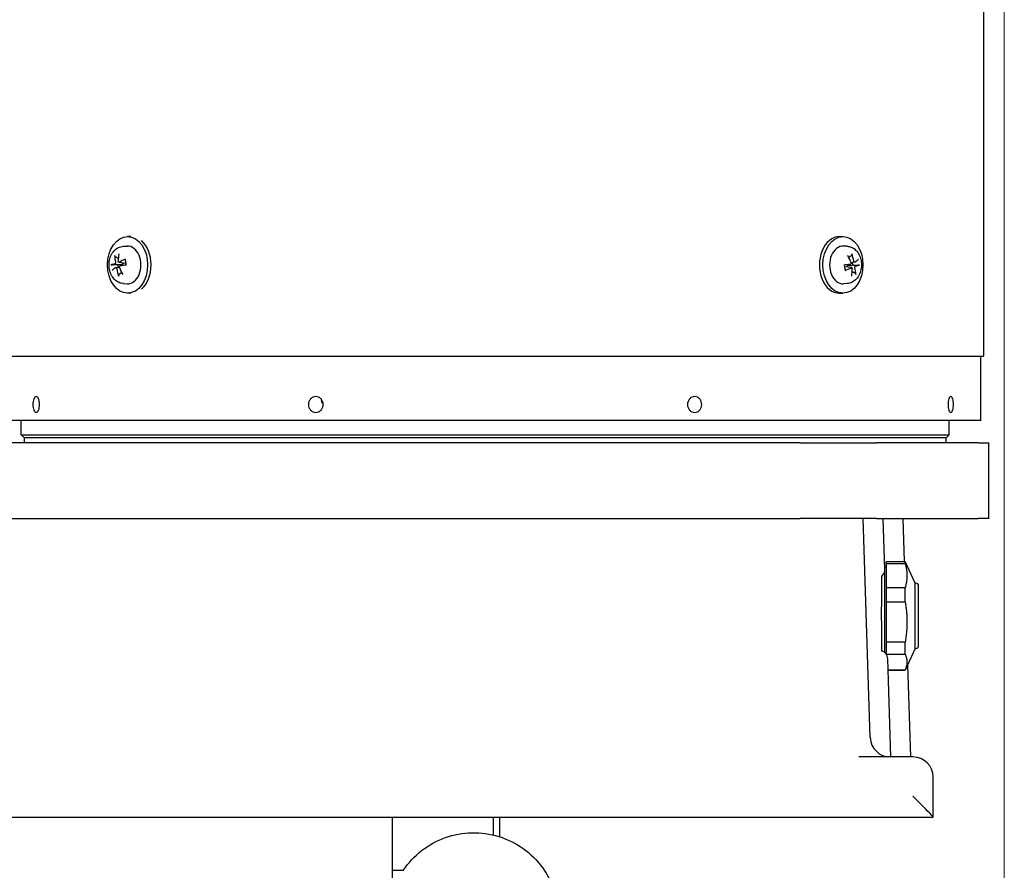
# Model space of a CAD drawing. Units: millimetres. Extents: x 544 to 7315, y 68 to 9534.
# Drawn here: x 1602 to 1915, y 5493 to 5764 of the extents above; entities that cross this region are included whole.
import ezdxf

# ---------------------------------------------------------------- set-up
doc = ezdxf.new("R2010")
doc.units = ezdxf.units.MM
doc.header["$LTSCALE"] = 35
doc.layers.add('Dimensions(Hillmar_metric)', color=7, linetype='Continuous', lineweight=13)
doc.layers.add('Visible Edges(Hillmar_metric)', color=7, linetype='Continuous', lineweight=25)
doc.styles.add('Hillmar_metric_Dimensions', font='arial.ttf')
doc.dimstyles.new('DEFAULT-ISO-Method 1b-Hillmar_metric', dxfattribs={"dimscale": 35, "dimtxt": 2, "dimasz": 2.5, "dimexe": 1, "dimexo": 1, "dimgap": 0.25, "dimtad": 1, "dimtih": 1, "dimtoh": 1, "dimrnd": 1e-08, "dimdsep": 46, "dimtxsty": 'Hillmar_metric_Dimensions', "dimcen": 0.09, "dimdle": 8, "dimclrd": 7, "dimclre": 7, "dimclrt": 7, "dimazin": 2, "dimtfac": 0.75, "dimtmove": 0, "dimatfit": 3, "dimfxl": 1, "dimtolj": 1, "dimlwd": 9, "dimlwe": 9, "dimarcsym": 0})

# ---------------------------------------------------------------- blocks, each defined once
blk = doc.blocks.new('*D32')
at = {"layer": 'Defpoints', "color": 0, "linetype": 'Continuous', "transparency": 16777216}
for p in [(1915.27, 5962.85), (813.39, 5638.65), (1915.27, 4295.02)]:
    blk.add_point(p, dxfattribs=at)
at = {"layer": 'Dimensions(Hillmar_metric)', "color": 7, "linetype": 'Continuous', "lineweight": 9, "transparency": 16777216}
for p, q in [((1915.27, 5927.85), (1915.27, 4260.02)), ((813.39, 5603.65), (813.39, 4260.02)), ((900.89, 4295.02), (1827.77, 4295.02))]:
    blk.add_line(p, q, dxfattribs=at)
at = {"layer": 'Dimensions(Hillmar_metric)', "color": 7, "linetype": 'Continuous', "transparency": 16777216}
for points in [[(900.89, 4309.6), (900.89, 4280.43), (813.39, 4295.02)], [(1827.77, 4309.6), (1827.77, 4280.43), (1915.27, 4295.02)]]:
    blk.add_solid(points, dxfattribs=at)
at = {"layer": 'Dimensions(Hillmar_metric)', "color": 7, "linetype": 'Continuous', "lineweight": 13, "transparency": 16777216, "insert": (1364.33, 4339.51), "char_height": 70, "attachment_point": 5, "style": 'Hillmar_metric_Dimensions'}
blk.add_mtext('\\A1;1110', dxfattribs=at)

msp = doc.modelspace()

# ---------------------------------------------------------------- linework, layer by layer
at = {"layer": 'Visible Edges(Hillmar_metric)'}
for p, q in [((1908.6588, 5921.8469), (1908.6588, 5656.8469)), ((1637.6531, 5694.8469), (1636.5698, 5694.8469)), ((1862.844, 5694.8469), (1863.9754, 5694.8469)), ((1635.2706, 5691.7864), (1636.4217, 5691.8433)), ((1865.2746, 5691.7864), (1864.1235, 5691.8433)), ((1632.8575, 5684.9967), (1633.9621, 5685.1339)), ((1633.8183, 5686.6975), (1635.9848, 5686.4284)), ((1866.7269, 5684.9963), (1864.5604, 5685.2654)), ((1867.6877, 5686.6972), (1866.5831, 5686.56)), ((1635.2706, 5679.9075), (1636.4217, 5679.8506)), ((1865.2746, 5679.9075), (1864.1235, 5679.8506)), ((1637.6531, 5676.8469), (1636.5698, 5676.8469)), ((1862.844, 5676.8469), (1863.9754, 5676.8469)), ((1591.1188, 5656.8469), (1908.6588, 5656.8469)), ((1907.7726, 5636.8469), (1907.7726, 5656.8469)), ((1907.7601, 5636.3469), (1592.7851, 5636.3469)), ((1602.7726, 5631.8469), (1602.7726, 5636.3469)), ((1897.7726, 5631.8469), (1897.7726, 5636.3469)), ((1602.7726, 5631.8469), (1897.7726, 5631.8469)), ((1603.7726, 5630.8469), (1602.7726, 5631.8469)), ((1896.7726, 5630.8469), (1603.7726, 5630.8469)), ((1896.7726, 5630.8469), (1603.7726, 5630.8469)), ((1603.7726, 5629.2594), (1603.7726, 5630.8469)), ((1896.7726, 5630.8469), (1897.7726, 5631.8469)), ((1896.7726, 5629.2594), (1896.7726, 5630.8469)), ((1850.3926, 5629.2594), (1290.3926, 5629.2594)), ((1850.3926, 5629.2594), (1874.6814, 5629.2594)), ((1906.9791, 5629.2594), (1874.6814, 5629.2594)), ((1906.9791, 5629.2594), (1910.3926, 5629.2594)), ((1910.3926, 5605.2594), (1910.3926, 5629.2594)), ((1290.3926, 5605.2594), (1850.3926, 5605.2594)), ((1874.6814, 5605.2594), (1850.3926, 5605.2594)), ((1872.6485, 5535.5507), (1870.3738, 5605.2594)), ((1874.6814, 5605.2594), (1906.9791, 5605.2594)), ((1877.3057, 5588.9615), (1876.7738, 5605.2594)), ((1882.9926, 5605.2594), (1883.4413, 5591.5094)), ((1910.3926, 5605.2594), (1906.9791, 5605.2594)), ((1877.2296, 5591.2914), (1877.325, 5591.2914)), ((1877.325, 5564.0235), (1877.325, 5591.2914)), ((1877.87, 5590.9221), (1877.87, 5591.5094)), ((1877.87, 5591.5094), (1883.7477, 5591.5094)), ((1877.87, 5583.1732), (1877.87, 5590.9221)), ((1877.87, 5590.9221), (1883.7477, 5590.9221)), ((1883.7477, 5590.9221), (1883.7477, 5591.5094)), ((1886.955, 5584.6314), (1883.7477, 5591.5094)), ((1877.325, 5589.8744), (1877.87, 5589.8744)), ((1876.255, 5586.8567), (1876.255, 5577.1383)), ((1886.955, 5568.0261), (1886.955, 5584.6314)), ((1886.955, 5584.6314), (1887.153, 5584.6314)), ((1883.7477, 5583.1732), (1877.87, 5583.1732)), ((1877.87, 5578.7258), (1877.87, 5583.1732)), ((1883.7477, 5578.7258), (1883.7477, 5583.1732)), ((1888.025, 5581.8524), (1888.025, 5583.7594)), ((1888.025, 5564.7594), (1888.025, 5581.8524)), ((1877.87, 5565.9265), (1877.87, 5578.7258)), ((1877.87, 5578.7258), (1883.7477, 5578.7258)), ((1876.255, 5572.7611), (1876.255, 5577.1383)), ((1876.255, 5572.7611), (1876.255, 5563.0454)), ((1883.7477, 5565.9265), (1877.87, 5565.9265)), ((1877.87, 5563.8925), (1877.87, 5565.9265)), ((1883.7477, 5563.8925), (1883.7477, 5565.9265)), ((1886.955, 5563.8874), (1886.955, 5568.0261)), ((1877.325, 5562.5251), (1877.325, 5564.0235)), ((1877.87, 5562.0631), (1877.87, 5563.8925)), ((1877.87, 5561.8064), (1877.87, 5562.0631)), ((1877.87, 5562.0631), (1883.7477, 5562.0631)), ((1883.7477, 5562.0631), (1883.7477, 5563.8925)), ((1886.955, 5563.8874), (1883.7477, 5557.0094)), ((1886.955, 5563.8874), (1887.153, 5563.8874)), ((1879.2506, 5529.3594), (1878.2333, 5560.5328)), ((1883.7477, 5557.0127), (1878.3482, 5557.0127)), ((1878.3483, 5557.0094), (1883.7477, 5557.0094)), ((1883.7477, 5557.0094), (1883.7477, 5557.0127)), ((1884.5135, 5558.6516), (1885.4693, 5529.3594)), ((1886.2426, 5529.3594), (1868.9906, 5529.3594)), ((1892.6426, 5510.2628), (1892.6426, 5522.9594)), ((1248.1426, 5510.2594), (1892.6426, 5510.2594)), ((1720.6426, 5510.2594), (1720.6426, 5490.2594)), ((1752.8926, 5504.5289), (1752.8926, 5510.2594)), ((1754.8763, 5503.9757), (1754.8763, 5510.2594)), ((1892.6426, 5510.2594), (1892.6426, 5510.2628)), ((1720.6426, 5493.3646), (1724.255, 5493.3634))]:
    msp.add_line(p, q, dxfattribs=at)
for centre, radius, start, end in [((1897.7726, 5636.8469), 10, 357.134016, 0), ((1887.153, 5583.7594), 0.872, 0, 90), ((1887.153, 5564.7594), 0.872, 270, 0), ((1879.0451, 5535.7594), 6.4, 181.868989, 270), ((1886.2426, 5522.9594), 6.4, 0, 90)]:
    msp.add_arc(centre, radius, start, end, dxfattribs=at)
for centre in [(1636.5698, 5685.8469), (1863.9754, 5685.8469)]:
    msp.add_ellipse(centre, major_axis=(0, 9), ratio=0.70710678, dxfattribs=at)
for centre, major_axis, ratio, start_param, end_param in [((1637.7012, 5685.8469), (0, -9), 0.70710678, 0.53665917, 2.60493349), ((1862.844, 5685.8469), (0, -9), 0.70710678, 3.14159265, 6.28318531), ((1636.5698, 5685.8469), (0, 6), 0.70710678, 3.10666478, 6.31811318), ((1863.9754, 5685.8469), (0, -6), 0.70710678, 3.10666478, 6.31811318), ((1640.6241, 5686.0141), (5.7784, -8.1513), 0.7032503, 3.93080402, 4.17769561), ((1640.0783, 5685.803), (-1.4022, 9.8928), 0.63863638, 1.11243077, 1.35932236), ((1640.4814, 5685.4779), (-9.6877, -2.446), 0.35235733, 5.1128227, 5.35971429), ((1860.443, 5686.0141), (5.043, -8.6257), 0.57999346, 1.31609635, 1.56298794), ((1859.8972, 5685.803), (-1.6659, 9.8519), 0.76189322, 4.70545869, 4.95235028), ((1860.3003, 5685.4779), (-9.3141, -3.6169), 0.2291005, 2.40553676, 2.65242835), ((1640.3942, 5685.4441), (-9.9906, -0.1486), 0.13799038, 5.61319754, 5.86008913), ((1640.2449, 5686.216), (9.3141, 3.6169), 0.2291005, 2.40553676, 2.65242835), ((1640.6479, 5685.8908), (1.6659, -9.8519), 0.76189322, 4.70545869, 4.95235028), ((1635.016, 5685.8469), (0, 2.2522), 0.70710678, 1.56531487, 1.9188356), ((1640.1022, 5685.6797), (-5.043, 8.6257), 0.57999346, 1.31609635, 1.56298794), ((1640.3321, 5686.2497), (9.8961, 1.3789), 0.01473355, 1.99183956, 2.23873115), ((1860.2131, 5685.4441), (-9.8961, -1.3789), 0.01473355, 1.99183956, 2.23873115), ((1860.0638, 5686.216), (9.6877, 2.446), 0.35235733, 5.1128227, 5.35971429), ((1860.4669, 5685.8908), (1.4022, -9.8928), 0.63863638, 1.11243077, 1.35932236), ((1865.5292, 5685.8469), (0, -2.2522), 0.70710678, 1.56531487, 1.9188356), ((1859.9211, 5685.6797), (-5.7784, 8.1513), 0.7032503, 3.93080402, 4.17769561), ((1860.151, 5686.2497), (9.9906, 0.1486), 0.13799038, 5.61319754, 5.86008913), ((1886.2426, 5516.6594), (6.3991, -6.3991), 0.01631145, 0.01631, 1.58710633)]:
    msp.add_ellipse(centre, major_axis=major_axis, ratio=ratio, start_param=start_param, end_param=end_param, dxfattribs=at)
for points, knots in [([(1635.2706, 5679.9075), (1634.7977, 5679.9308), (1634.3315, 5680.0404), (1633.4425, 5680.4127), (1633.0254, 5680.6838), (1632.246, 5681.3734), (1631.899, 5681.8069), (1631.3028, 5682.806), (1631.0696, 5683.382), (1630.7515, 5684.6043), (1630.6732, 5685.2529), (1630.6825, 5686.5518), (1630.7707, 5687.202), (1631.1163, 5688.4453), (1631.3724, 5689.0391), (1632.0473, 5690.0907), (1632.459, 5690.5549), (1633.387, 5691.2526), (1633.8844, 5691.5068), (1634.6976, 5691.7265), (1634.9831, 5691.7722), (1635.2706, 5691.7864)], [5.01434684, 5.01434684, 5.01434684, 5.01434684, 5.26726471, 5.26726471, 5.53844941, 5.53844941, 5.84921857, 5.84921857, 6.19752514, 6.19752514, 6.5602714, 6.5602714, 6.92472974, 6.92472974, 7.28714121, 7.28714121, 7.63239709, 7.63239709, 7.93230238, 7.93230238, 8.08608375, 8.08608375, 8.08608375, 8.08608375]), ([(1865.2746, 5691.7864), (1865.7475, 5691.763), (1866.2137, 5691.6534), (1867.1027, 5691.2812), (1867.5198, 5691.01), (1868.2991, 5690.3205), (1868.6461, 5689.8869), (1869.2424, 5688.8879), (1869.4755, 5688.3119), (1869.7937, 5687.0896), (1869.8719, 5686.4409), (1869.8627, 5685.1421), (1869.7744, 5684.4918), (1869.4289, 5683.2486), (1869.1727, 5682.6548), (1868.4979, 5681.6031), (1868.0861, 5681.1389), (1867.1581, 5680.4412), (1866.6607, 5680.187), (1865.8475, 5679.9674), (1865.5621, 5679.9217), (1865.2746, 5679.9075)], [1.87275419, 1.87275419, 1.87275419, 1.87275419, 2.12567205, 2.12567205, 2.39685676, 2.39685676, 2.70762592, 2.70762592, 3.05593249, 3.05593249, 3.41867875, 3.41867875, 3.78313709, 3.78313709, 4.14554855, 4.14554855, 4.49080443, 4.49080443, 4.79070973, 4.79070973, 4.9444911, 4.9444911, 4.9444911, 4.9444911]), ([(1632.7805, 5688.4224), (1632.7461, 5688.438), (1632.7093, 5688.4616), (1632.6425, 5688.5168), (1632.603, 5688.5605), (1632.5473, 5688.6426), (1632.5213, 5688.6955), (1632.4935, 5688.7824), (1632.4852, 5688.8311), (1632.4849, 5688.8716)], [0.136605918, 0.136605918, 0.136605918, 0.136605918, 0.1486743639, 0.1486743639, 0.1634996284, 0.1634996284, 0.178434656, 0.178434656, 0.1921059539, 0.1921059539, 0.1921059539, 0.1921059539]), ([(1635.7071, 5687.4737), (1635.7055, 5687.4773), (1635.7043, 5687.4809), (1635.7005, 5687.5017), (1635.7081, 5687.5246), (1635.7393, 5687.5655), (1635.7685, 5687.5906), (1635.83, 5687.6299), (1635.871, 5687.6511), (1635.9113, 5687.6679)], [0.145561492, 0.145561492, 0.145561492, 0.145561492, 0.1486743639, 0.1486743639, 0.1634996284, 0.1634996284, 0.178434656, 0.178434656, 0.1921059539, 0.1921059539, 0.1921059539, 0.1921059539]), ([(1635.707, 5687.4737), (1635.7505, 5687.3745), (1635.7902, 5687.2713), (1635.8612, 5687.0582), (1635.8925, 5686.9483), (1635.946, 5686.7236), (1635.9682, 5686.6087), (1636.0033, 5686.3758), (1636.0161, 5686.2576), (1636.0318, 5686.0212), (1636.0349, 5685.9029), (1636.0333, 5685.7847)], [2.853072935, 2.853072935, 2.853072935, 2.853072935, 2.968431147, 2.968431147, 3.083789358, 3.083789358, 3.19914757, 3.19914757, 3.314505782, 3.314505782, 3.428642067, 3.428642067, 3.428642067, 3.428642067]), ([(1866.7923, 5689.3773), (1866.8082, 5689.3339), (1866.8195, 5689.2812), (1866.8268, 5689.1864), (1866.8224, 5689.1281), (1866.8003, 5689.0366), (1866.7788, 5688.9874), (1866.7349, 5688.924), (1866.7079, 5688.8964), (1866.6802, 5688.8775)], [0.046056669, 0.046056669, 0.046056669, 0.046056669, 0.0597279668, 0.0597279668, 0.0746629945, 0.0746629945, 0.089488259, 0.089488259, 0.1015567049, 0.1015567049, 0.1015567049, 0.1015567049]), ([(1631.2761, 5685.8746), (1631.2952, 5685.8808), (1631.3258, 5685.8874), (1631.3929, 5685.8977), (1631.4423, 5685.9031), (1631.5338, 5685.9097), (1631.5919, 5685.9122), (1631.6815, 5685.9135), (1631.7277, 5685.9132), (1631.7679, 5685.9119)], [0.046056669, 0.046056669, 0.046056669, 0.046056669, 0.0597279668, 0.0597279668, 0.0746629945, 0.0746629945, 0.089488259, 0.089488259, 0.1015567049, 0.1015567049, 0.1015567049, 0.1015567049]), ([(1632.7472, 5686.6714), (1632.7561, 5686.6318), (1632.7607, 5686.5861), (1632.7578, 5686.4939), (1632.7503, 5686.4475), (1632.7273, 5686.3662), (1632.7101, 5686.326), (1632.6678, 5686.2586), (1632.6426, 5686.2315), (1632.5967, 5686.1986), (1632.5738, 5686.1881), (1632.5505, 5686.1837)], [0, 0, 0, 0, 0.0130529195, 0.0130529195, 0.0261058389, 0.0261058389, 0.0391169309, 0.0391169309, 0.0521280228, 0.0521280228, 0.0627416697, 0.0627416697, 0.0627416697, 0.0627416697]), ([(1632.7857, 5684.9681), (1632.8102, 5684.9855), (1632.8395, 5684.9964), (1632.9, 5684.9989), (1632.9313, 5684.9906), (1632.9874, 5684.9598), (1633.0159, 5684.9354), (1633.0656, 5684.8726), (1633.0867, 5684.8342), (1633.1144, 5684.763), (1633.1244, 5684.7269), (1633.1305, 5684.6899)], [0, 0, 0, 0, 0.0130630284, 0.0130630284, 0.0261260568, 0.0261260568, 0.0391270407, 0.0391270407, 0.0521280245, 0.0521280245, 0.0627416714, 0.0627416714, 0.0627416714, 0.0627416714]), ([(1633.9516, 5686.7258), (1633.9202, 5686.7083), (1633.8847, 5686.6974), (1633.8148, 5686.6949), (1633.7804, 5686.7033), (1633.7216, 5686.7341), (1633.6933, 5686.7585), (1633.6478, 5686.8213), (1633.6306, 5686.8596), (1633.6118, 5686.9309), (1633.607, 5686.9669), (1633.6068, 5687.0039)], [0, 0, 0, 0, 0.0130630284, 0.0130630284, 0.0261260568, 0.0261260568, 0.0391270407, 0.0391270407, 0.0521280245, 0.0521280245, 0.0627416714, 0.0627416714, 0.0627416714, 0.0627416714]), ([(1633.9901, 5685.0224), (1633.9743, 5685.062), (1633.9635, 5685.1078), (1633.957, 5685.1999), (1633.9614, 5685.2463), (1633.9818, 5685.3276), (1633.9992, 5685.3678), (1634.0456, 5685.4352), (1634.0747, 5685.4623), (1634.1296, 5685.4952), (1634.1577, 5685.5057), (1634.1868, 5685.5101)], [0, 0, 0, 0, 0.0130529195, 0.0130529195, 0.0261058389, 0.0261058389, 0.0391169309, 0.0391169309, 0.0521280228, 0.0521280228, 0.0627416697, 0.0627416697, 0.0627416697, 0.0627416697]), ([(1635.1124, 5686.5368), (1635.1141, 5686.5316), (1635.1158, 5686.5265), (1635.132, 5686.4738), (1635.1419, 5686.421), (1635.1426, 5686.317), (1635.133, 5686.2657), (1635.0969, 5686.1764), (1635.0682, 5686.1326), (1634.9954, 5686.0578), (1634.9517, 5686.0267), (1634.8576, 5685.9762), (1634.798, 5685.9546), (1634.704, 5685.9354), (1634.671, 5685.9312), (1634.6385, 5685.9293)], [0.281551369, 0.281551369, 0.281551369, 0.281551369, 0.2832177138, 0.2832177138, 0.2986348407, 0.2986348407, 0.3140519675, 0.3140519675, 0.3294690944, 0.3294690944, 0.3448862212, 0.3448862212, 0.3630985305, 0.3630985305, 0.3727290759, 0.3727290759, 0.3727290759, 0.3727290759]), ([(1864.8382, 5684.2201), (1864.7946, 5684.3193), (1864.7549, 5684.4225), (1864.684, 5684.6356), (1864.6527, 5684.7455), (1864.5992, 5684.9702), (1864.5769, 5685.0851), (1864.5419, 5685.3181), (1864.5291, 5685.4362), (1864.5133, 5685.6726), (1864.5102, 5685.7909), (1864.5119, 5685.9091)], [5.994665588, 5.994665588, 5.994665588, 5.994665588, 6.1100238, 6.1100238, 6.225382012, 6.225382012, 6.340740224, 6.340740224, 6.456098436, 6.456098436, 6.57023472, 6.57023472, 6.57023472, 6.57023472]), ([(1864.838, 5684.2201), (1864.8397, 5684.2165), (1864.8408, 5684.2129), (1864.8447, 5684.1922), (1864.8371, 5684.1692), (1864.8059, 5684.1284), (1864.7766, 5684.1033), (1864.7152, 5684.0639), (1864.6742, 5684.0428), (1864.6339, 5684.026)], [0.145561492, 0.145561492, 0.145561492, 0.145561492, 0.1486743639, 0.1486743639, 0.1634996284, 0.1634996284, 0.178434656, 0.178434656, 0.1921059539, 0.1921059539, 0.1921059539, 0.1921059539]), ([(1865.4328, 5685.157), (1865.431, 5685.1622), (1865.4294, 5685.1674), (1865.4131, 5685.22), (1865.4032, 5685.2728), (1865.4026, 5685.3769), (1865.4122, 5685.4281), (1865.4482, 5685.5174), (1865.477, 5685.5613), (1865.5497, 5685.6361), (1865.5935, 5685.6671), (1865.6876, 5685.7177), (1865.7472, 5685.7392), (1865.8412, 5685.7584), (1865.8742, 5685.7627), (1865.9067, 5685.7645)], [0.281551369, 0.281551369, 0.281551369, 0.281551369, 0.2832177138, 0.2832177138, 0.2986348407, 0.2986348407, 0.3140519675, 0.3140519675, 0.3294690944, 0.3294690944, 0.3448862212, 0.3448862212, 0.3630985305, 0.3630985305, 0.3727290759, 0.3727290759, 0.3727290759, 0.3727290759]), ([(1866.5551, 5686.6714), (1866.5708, 5686.6318), (1866.5817, 5686.5861), (1866.5882, 5686.4939), (1866.5838, 5686.4475), (1866.5634, 5686.3662), (1866.546, 5686.326), (1866.4995, 5686.2586), (1866.4704, 5686.2315), (1866.4156, 5686.1986), (1866.3875, 5686.1881), (1866.3584, 5686.1837)], [0, 0, 0, 0, 0.0130529195, 0.0130529195, 0.0261058389, 0.0261058389, 0.0391169309, 0.0391169309, 0.0521280228, 0.0521280228, 0.0627416697, 0.0627416697, 0.0627416697, 0.0627416697]), ([(1866.5935, 5684.9681), (1866.6249, 5684.9855), (1866.6605, 5684.9964), (1866.7304, 5684.9989), (1866.7648, 5684.9906), (1866.8235, 5684.9598), (1866.8518, 5684.9354), (1866.8973, 5684.8726), (1866.9146, 5684.8342), (1866.9333, 5684.763), (1866.9382, 5684.7269), (1866.9384, 5684.6899)], [0, 0, 0, 0, 0.0130630284, 0.0130630284, 0.0261260568, 0.0261260568, 0.0391270407, 0.0391270407, 0.0521280245, 0.0521280245, 0.0627416714, 0.0627416714, 0.0627416714, 0.0627416714]), ([(1867.7595, 5686.7258), (1867.7349, 5686.7083), (1867.7057, 5686.6974), (1867.6452, 5686.6949), (1867.6139, 5686.7033), (1867.5578, 5686.7341), (1867.5292, 5686.7585), (1867.4796, 5686.8213), (1867.4585, 5686.8596), (1867.4307, 5686.9309), (1867.4207, 5686.9669), (1867.4147, 5687.0039)], [0, 0, 0, 0, 0.0130630284, 0.0130630284, 0.0261260568, 0.0261260568, 0.0391270407, 0.0391270407, 0.0521280245, 0.0521280245, 0.0627416714, 0.0627416714, 0.0627416714, 0.0627416714]), ([(1867.798, 5685.0224), (1867.789, 5685.062), (1867.7845, 5685.1078), (1867.7874, 5685.1999), (1867.7948, 5685.2463), (1867.8179, 5685.3276), (1867.8351, 5685.3678), (1867.8774, 5685.4352), (1867.9026, 5685.4623), (1867.9485, 5685.4952), (1867.9714, 5685.5057), (1867.9947, 5685.5101)], [0, 0, 0, 0, 0.0130529195, 0.0130529195, 0.0261058389, 0.0261058389, 0.0391169309, 0.0391169309, 0.0521280228, 0.0521280228, 0.0627416697, 0.0627416697, 0.0627416697, 0.0627416697]), ([(1869.2691, 5685.8192), (1869.2499, 5685.813), (1869.2193, 5685.8065), (1869.1523, 5685.7961), (1869.1028, 5685.7908), (1869.0114, 5685.7841), (1868.9533, 5685.7817), (1868.8636, 5685.7803), (1868.8174, 5685.7807), (1868.7773, 5685.7819)], [0.046056669, 0.046056669, 0.046056669, 0.046056669, 0.0597279668, 0.0597279668, 0.0746629945, 0.0746629945, 0.089488259, 0.089488259, 0.1015567049, 0.1015567049, 0.1015567049, 0.1015567049]), ([(1633.7529, 5682.3165), (1633.7369, 5682.3599), (1633.7257, 5682.4126), (1633.7183, 5682.5074), (1633.7228, 5682.5658), (1633.7449, 5682.6572), (1633.7664, 5682.7065), (1633.8103, 5682.7698), (1633.8372, 5682.7974), (1633.8649, 5682.8163)], [0.046056669, 0.046056669, 0.046056669, 0.046056669, 0.0597279668, 0.0597279668, 0.0746629945, 0.0746629945, 0.089488259, 0.089488259, 0.1015567049, 0.1015567049, 0.1015567049, 0.1015567049]), ([(1867.7647, 5683.2714), (1867.7991, 5683.2558), (1867.8359, 5683.2322), (1867.9027, 5683.177), (1867.9422, 5683.1333), (1867.9979, 5683.0513), (1868.0239, 5682.9983), (1868.0517, 5682.9114), (1868.06, 5682.8628), (1868.0603, 5682.8222)], [0.136605918, 0.136605918, 0.136605918, 0.136605918, 0.1486743639, 0.1486743639, 0.1634996284, 0.1634996284, 0.178434656, 0.178434656, 0.1921059539, 0.1921059539, 0.1921059539, 0.1921059539]), ([(1606.4905, 5641.4554), (1606.4905, 5641.7702), (1606.5161, 5642.106), (1606.6204, 5642.724), (1606.6993, 5643.0062), (1606.8825, 5643.4515), (1606.9988, 5643.6444), (1607.2558, 5643.9003), (1607.3964, 5643.9632), (1607.6618, 5643.9632), (1607.8043, 5643.9003), (1608.0681, 5643.6444), (1608.1892, 5643.4515), (1608.3814, 5643.0062), (1608.4651, 5642.724), (1608.5763, 5642.106), (1608.6036, 5641.7702), (1608.6036, 5641.1401), (1608.5762, 5640.8036), (1608.4647, 5640.1845), (1608.3809, 5639.9018), (1608.1886, 5639.4562), (1608.0676, 5639.2632), (1607.8041, 5639.0072), (1607.6618, 5638.9441), (1607.3965, 5638.9441), (1607.256, 5639.0072), (1606.9993, 5639.2632), (1606.8831, 5639.4562), (1606.6998, 5639.9018), (1606.6208, 5640.1845), (1606.5162, 5640.8036), (1606.4905, 5641.1401), (1606.4905, 5641.4554)], [0, 0, 0, 0, 0.09442423, 0.09442423, 0.18884847, 0.18884847, 0.28307499, 0.28307499, 0.37730151, 0.37730151, 0.47152804, 0.47152804, 0.56575456, 0.56575456, 0.66017879, 0.66017879, 0.75460303, 0.75460303, 0.84920589, 0.84920589, 0.94380874, 0.94380874, 1.03796844, 1.03796844, 1.13212813, 1.13212813, 1.22628782, 1.22628782, 1.32044751, 1.32044751, 1.41505037, 1.41505037, 1.50965323, 1.50965323, 1.50965323, 1.50965323]), ([(1694.062, 5641.4554), (1694.062, 5641.7702), (1694.1204, 5642.106), (1694.3588, 5642.724), (1694.5387, 5643.0062), (1694.9542, 5643.4515), (1695.2173, 5643.6444), (1695.7949, 5643.9003), (1696.1093, 5643.9632), (1696.6996, 5643.9632), (1697.0147, 5643.9003), (1697.5948, 5643.6444), (1697.8597, 5643.4515), (1698.2787, 5643.0062), (1698.4604, 5642.724), (1698.7013, 5642.106), (1698.7604, 5641.7702), (1698.7604, 5641.1401), (1698.7011, 5640.8036), (1698.4596, 5640.1845), (1698.2776, 5639.9018), (1697.8584, 5639.4562), (1697.5937, 5639.2632), (1697.0142, 5639.0072), (1696.6994, 5638.9441), (1696.1095, 5638.9441), (1695.7954, 5639.0072), (1695.2184, 5639.2632), (1694.9555, 5639.4562), (1694.5398, 5639.9018), (1694.3595, 5640.1845), (1694.1206, 5640.8036), (1694.062, 5641.1401), (1694.062, 5641.4554)], [0, 0, 0, 0, 0.09442423, 0.09442423, 0.18884847, 0.18884847, 0.28307499, 0.28307499, 0.37730151, 0.37730151, 0.47152804, 0.47152804, 0.56575456, 0.56575456, 0.66017879, 0.66017879, 0.75460303, 0.75460303, 0.84920589, 0.84920589, 0.94380874, 0.94380874, 1.03796844, 1.03796844, 1.13212813, 1.13212813, 1.22628782, 1.22628782, 1.32044751, 1.32044751, 1.41505037, 1.41505037, 1.50965323, 1.50965323, 1.50965323, 1.50965323]), ([(1814.5608, 5641.4554), (1814.5608, 5641.7702), (1814.618, 5642.106), (1814.8507, 5642.724), (1815.0262, 5643.0062), (1815.4307, 5643.4515), (1815.6865, 5643.6444), (1816.2463, 5643.9003), (1816.5503, 5643.9632), (1817.1196, 5643.9632), (1817.4228, 5643.9003), (1817.9794, 5643.6444), (1818.233, 5643.4515), (1818.6333, 5643.0062), (1818.8065, 5642.724), (1819.0361, 5642.106), (1819.0923, 5641.7702), (1819.0923, 5641.1401), (1819.0359, 5640.8036), (1818.8058, 5640.1845), (1818.6322, 5639.9018), (1818.2317, 5639.4562), (1817.9784, 5639.2632), (1817.4223, 5639.0072), (1817.1194, 5638.9441), (1816.5505, 5638.9441), (1816.2468, 5639.0072), (1815.6875, 5639.2632), (1815.4319, 5639.4562), (1815.0272, 5639.9018), (1814.8514, 5640.1845), (1814.6182, 5640.8036), (1814.5608, 5641.1401), (1814.5608, 5641.4554)], [0, 0, 0, 0, 0.09442423, 0.09442423, 0.18884847, 0.18884847, 0.28307499, 0.28307499, 0.37730151, 0.37730151, 0.47152804, 0.47152804, 0.56575456, 0.56575456, 0.66017879, 0.66017879, 0.75460303, 0.75460303, 0.84920589, 0.84920589, 0.94380874, 0.94380874, 1.03796844, 1.03796844, 1.13212813, 1.13212813, 1.22628782, 1.22628782, 1.32044751, 1.32044751, 1.41505037, 1.41505037, 1.50965323, 1.50965323, 1.50965323, 1.50965323]), ([(1897.4005, 5641.4554), (1897.4005, 5641.7704), (1897.4229, 5642.1065), (1897.5138, 5642.7249), (1897.5822, 5643.0072), (1897.7388, 5643.4522), (1897.8373, 5643.6449), (1898.0514, 5643.9004), (1898.1668, 5643.9632), (1898.3815, 5643.9632), (1898.495, 5643.9004), (1898.702, 5643.6449), (1898.7956, 5643.4522), (1898.9429, 5643.0072), (1899.0063, 5642.7249), (1899.0901, 5642.1065), (1899.1106, 5641.7704), (1899.1106, 5641.1404), (1899.0901, 5640.8044), (1899.0064, 5640.1858), (1898.9431, 5639.9033), (1898.796, 5639.4573), (1898.7024, 5639.2639), (1898.4953, 5639.0073), (1898.3816, 5638.9441), (1898.1667, 5638.9441), (1898.0511, 5639.0073), (1897.837, 5639.2639), (1897.7384, 5639.4573), (1897.5819, 5639.9033), (1897.5136, 5640.1858), (1897.4229, 5640.8044), (1897.4005, 5641.1404), (1897.4005, 5641.4554)], [0, 0, 0, 0, 0.09450124, 0.09450124, 0.18900248, 0.18900248, 0.28315199, 0.28315199, 0.3773015, 0.3773015, 0.47145101, 0.47145101, 0.56560052, 0.56560052, 0.66010176, 0.66010176, 0.754603, 0.754603, 0.84909461, 0.84909461, 0.94358623, 0.94358623, 1.03785719, 1.03785719, 1.13212814, 1.13212814, 1.2263991, 1.2263991, 1.32067006, 1.32067006, 1.41516168, 1.41516168, 1.50965329, 1.50965329, 1.50965329, 1.50965329]), ([(1698.1217, 5643.1712), (1698.1137, 5643.0557), (1698.1173, 5642.9406), (1698.1705, 5642.5151), (1698.2907, 5642.2109), (1698.5663, 5641.8169), (1698.6577, 5641.7097), (1698.7559, 5641.6118)], [-1.448742207, -1.448742207, -1.448742207, -1.448742207, -1.397883093, -1.397883093, -1.257863948, -1.257863948, -1.198960357, -1.198960357, -1.198960357, -1.198960357]), ([(1876.255, 5586.8567), (1876.4641, 5586.9985), (1876.6389, 5587.1797), (1876.9542, 5587.5972), (1877.0954, 5587.8736), (1877.2754, 5588.4303), (1877.3138, 5588.7104), (1877.3057, 5588.9615)], [0.095802336, 0.095802336, 0.095802336, 0.095802336, 0.17582982, 0.17582982, 0.283452003, 0.283452003, 0.390765497, 0.390765497, 0.390765497, 0.390765497]), ([(1878.2333, 5560.5328), (1878.2245, 5560.803), (1878.1661, 5561.1019), (1877.9477, 5561.6903), (1877.788, 5561.9798), (1877.4333, 5562.4335), (1877.225, 5562.6412), (1876.8566, 5562.8723), (1876.7246, 5562.9361), (1876.4791, 5563.0143), (1876.3684, 5563.0368), (1876.255, 5563.0454)], [1.109467983, 1.109467983, 1.109467983, 1.109467983, 1.218030534, 1.218030534, 1.326901779, 1.326901779, 1.416483323, 1.416483323, 1.461274095, 1.461274095, 1.495729256, 1.495729256, 1.495729256, 1.495729256]), ([(1724.1929, 5493.2709), (1725.7928, 5495.6647), (1727.7786, 5497.7998), (1732.3224, 5501.3378), (1734.8795, 5502.7399), (1740.3064, 5504.669), (1743.1752, 5505.1955), (1748.9344, 5505.3195), (1751.8237, 5504.9168), (1757.3302, 5503.2227), (1759.9464, 5501.9315), (1764.6405, 5498.5914), (1766.7177, 5496.543), (1770.1228, 5491.8963), (1771.4501, 5489.2989), (1773.1997, 5483.8825), (1773.6426, 5481.0712), (1773.6426, 5478.2594)], [-2.5525786, -2.5525786, -2.5525786, -2.5525786, -2.23263911, -2.23263911, -1.91266458, -1.91266458, -1.59264518, -1.59264518, -1.27258856, -1.27258856, -0.95251716, -0.95251716, -0.63245925, -0.63245925, -0.31243774, -0.31243774, 0, 0, 0, 0])]:
    msp.add_open_spline(points, degree=3, knots=knots, dxfattribs=at)
for points, weights in [([(1632.7805, 5688.4224), (1633.2451, 5688.2116), (1633.6379, 5688.0333)], [1.00372331868, 1.00886944555, 1.00694413927]), ([(1865.8098, 5688.2844), (1866.198, 5688.549), (1866.6802, 5688.8775)], [1.00523620496, 1.01035958826, 1.00372331868]), ([(1633.4235, 5685.8593), (1632.7169, 5685.8817), (1631.7679, 5685.9119)], [1, 1.01275690789, 1.00372331868]), ([(1634.6385, 5685.9293), (1634.2335, 5685.9058), (1633.4235, 5685.8593)], [1.87681380149, 1.45332810753, 1]), ([(1865.9067, 5685.7645), (1866.3117, 5685.788), (1867.1217, 5685.8346)], [1.87681380149, 1.45332810753, 1]), ([(1867.1217, 5685.8346), (1867.8283, 5685.8121), (1868.7773, 5685.7819)], [1, 1.01275690789, 1.00372331868]), ([(1634.7354, 5683.4095), (1634.3471, 5683.1448), (1633.8649, 5682.8163)], [1.00523620496, 1.01035958826, 1.00372331868]), ([(1867.7647, 5683.2714), (1867.3001, 5683.4822), (1866.9073, 5683.6605)], [1.00372331868, 1.00886944555, 1.00694413927]), ([(1883.7477, 5590.9221), (1884.8713, 5587.0476), (1883.7477, 5583.1732)], [1, 1.078125, 1]), ([(1883.7477, 5578.7258), (1884.8713, 5572.3261), (1883.7477, 5565.9265)], [1, 1.078125, 1]), ([(1883.7477, 5562.0631), (1884.8713, 5559.5379), (1883.7477, 5557.0127)], [1, 1.078125, 1])]:
    msp.add_rational_spline(points, weights, degree=2, dxfattribs=at)
for points in [[(1635.995, 5686.4276), (1635.9917, 5686.4278), (1635.9883, 5686.4281), (1635.9848, 5686.4285)], [(1864.5502, 5685.2662), (1864.5535, 5685.2661), (1864.5569, 5685.2658), (1864.5604, 5685.2653)]]:
    msp.add_open_spline(points, degree=3, dxfattribs=at)

# ---------------------------------------------------------------- dimensions: what is measured, and where the dimension line sits
at = {"layer": 'Dimensions(Hillmar_metric)', "color": 7, "linetype": 'Continuous', "lineweight": 13}
dim = msp.add_linear_dim(base=(1915.2726, 4295.0152), p1=(813.3926, 5638.6509), p2=(1915.2726, 5962.8469), angle=180, dimstyle='DEFAULT-ISO-Method 1b-Hillmar_metric', override={"dimgap": 0.25, "dimtih": 0, "dimtoh": 0, "dimdec": 0, "dimlfac": 1.007369, "dimtol": 0, "dimlim": 0, "dimtp": 0, "dimtm": 0, "dimtdec": 2, "dimtofl": 0, "dimatfit": 1}, dxfattribs=at)
dim.commit()
dim.dimension.update_dxf_attribs({"geometry": '*D32', "text_midpoint": (1364.3326, 4295.0152), "dimtype": 160})

doc.saveas('drawing.dxf')
